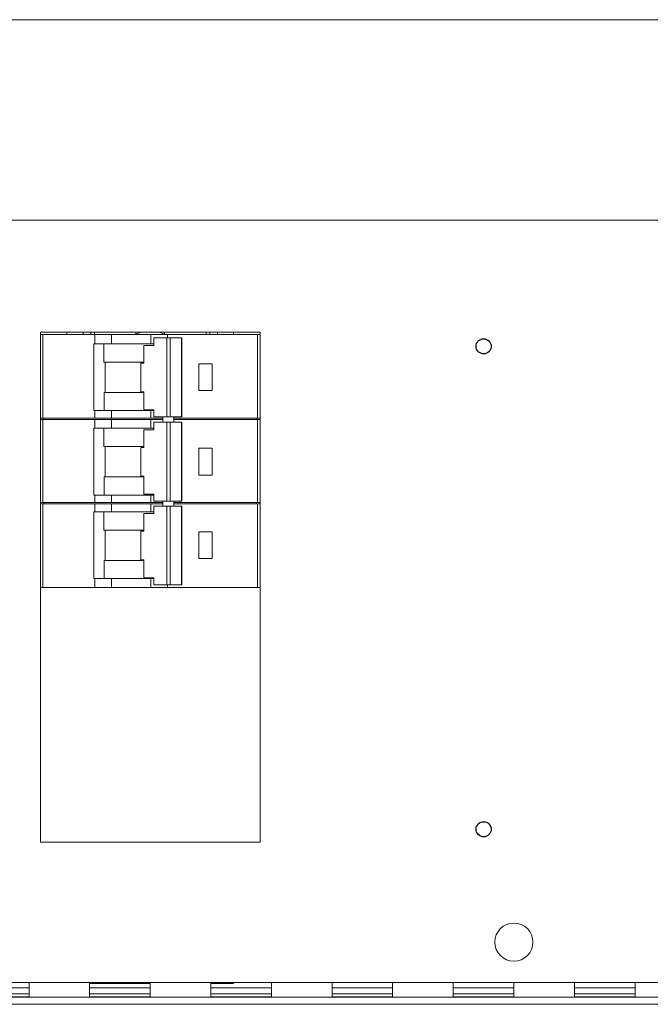
# Model space of a CAD drawing. Units: inches. Extents: x 0 to 821, y 0 to 439.
# Drawn here: x 251 to 256, y 239 to 247 of the extents above; entities that cross this region are included whole.
import ezdxf
from ezdxf.enums import TextEntityAlignment as Align

# ---------------------------------------------------------------- set-up
doc = ezdxf.new("R2010")
doc.units = ezdxf.units.IN
doc.header["$MEASUREMENT"] = 0
doc.linetypes.add('DASHED', pattern=[0.75, 0.5, -0.25])
doc.layers.get('0').update_dxf_attribs({"linetype": 'CONTINUOUS'})
doc.layers.add('JRC_Text', color=151, linetype='CONTINUOUS')
doc.layers.add('PSYMS', color=7, linetype='CONTINUOUS')
doc.styles.add('ARIAL', font='arial.ttf')

# ---------------------------------------------------------------- blocks, each defined once
blk = doc.blocks.new('nis_ww_crctbrk_top')
at = {"color": 7, "linetype": 'Continuous', "lineweight": 15}
for p, q in [((0.0546, -0.0049), (0.0546, 0)), ((0.1038, -0.0049), (0.1038, 0)), ((0.1968, 0), (0.1968, -0.0049)), ((0.254, -0.0039), (0.2453, 0)), ((0.2559, -0.0049), (0.2559, 0)), ((0.3489, -0.0049), (0.3489, 0)), ((0.3981, -0.0049), (0.3981, 0)), ((0, -0.0049), (0.0049, -0.0049)), ((0.0049, -0.0049), (0.0049, -0.1776)), ((0.0049, -0.0049), (0.1122, -0.0049)), ((0.1122, -0.0049), (0.1122, -0.0245)), ((0.1122, -0.0049), (0.1466, -0.0049)), ((0.1466, -0.0049), (0.1466, -0.0245)), ((0.1466, -0.0049), (0.2273, -0.0049)), ((0.2273, -0.0049), (0.2273, -0.0245)), ((0.2273, -0.0049), (0.2618, -0.0049)), ((0.2334, -0.0275), (0.2334, -0.0122)), ((0.2606, -0.0122), (0.2334, -0.0122)), ((0.2606, -0.1751), (0.2606, -0.0122)), ((0.2606, -0.0122), (0.2675, -0.0122)), ((0.2618, -0.0049), (0.2618, -0.0122)), ((0.2618, -0.0049), (0.4478, -0.0049)), ((0.2675, -0.0122), (0.2675, -0.1751)), ((0.2905, -0.0122), (0.2675, -0.0122)), ((0.2905, -0.1751), (0.2905, -0.0122)), ((0.2913, -0.0122), (0.2905, -0.0122)), ((0.2913, -0.0122), (0.2913, -0.1751)), ((0.4478, -0.0049), (0.4478, -0.1776)), ((0.4478, -0.0049), (0.4527, -0.0049)), ((0.1097, -0.1623), (0.1097, -0.0245)), ((0.1097, -0.0245), (0.1122, -0.0245)), ((0.1122, -0.0245), (0.1466, -0.0245)), ((0.1307, -0.0619), (0.1307, -0.0245)), ((0.1466, -0.0245), (0.2273, -0.0245)), ((0.2131, -0.0275), (0.2131, -0.0644)), ((0.2334, -0.0275), (0.2131, -0.0275)), ((0.2273, -0.0245), (0.2334, -0.0245)), ((0.2131, -0.0619), (0.1307, -0.0619)), ((0.1336, -0.0619), (0.1336, -0.1249)), ((0.2066, -0.0644), (0.2066, -0.1235)), ((0.2066, -0.0644), (0.2131, -0.0644)), ((0.3263, -0.0659), (0.3538, -0.0659)), ((0.3263, -0.121), (0.3263, -0.0659)), ((0.3538, -0.0659), (0.3538, -0.121)), ((0.3538, -0.121), (0.3263, -0.121)), ((0.1311, -0.1623), (0.1311, -0.1249)), ((0.1311, -0.1249), (0.2131, -0.1249)), ((0.2131, -0.1235), (0.2066, -0.1235)), ((0.2131, -0.1235), (0.2131, -0.1604)), ((0.1097, -0.1623), (0.1122, -0.1623)), ((0.1122, -0.1776), (0.1122, -0.1623)), ((0.1466, -0.1623), (0.1122, -0.1623)), ((0.1466, -0.1776), (0.1466, -0.1623)), ((0.2273, -0.1623), (0.1466, -0.1623)), ((0.2131, -0.1604), (0.2334, -0.1604)), ((0.2273, -0.1776), (0.2273, -0.1623)), ((0.2334, -0.1623), (0.2273, -0.1623)), ((0.2334, -0.1751), (0.2334, -0.1604)), ((0.0049, -0.1776), (0, -0.1776)), ((0.0049, -0.1805), (0, -0.1805)), ((0.1122, -0.1776), (0.0049, -0.1776)), ((0.0049, -0.1805), (0.0049, -0.3518)), ((0.1122, -0.1805), (0.0049, -0.1805)), ((0.0069, -0.1805), (0.0069, -0.1776)), ((0.1466, -0.1776), (0.1122, -0.1776)), ((0.1122, -0.1987), (0.1122, -0.1805)), ((0.1466, -0.1805), (0.1122, -0.1805)), ((0.2273, -0.1776), (0.1466, -0.1776)), ((0.1466, -0.1987), (0.1466, -0.1805)), ((0.1466, -0.1805), (0.2273, -0.1805)), ((0.2525, -0.1776), (0.2273, -0.1776)), ((0.2273, -0.1987), (0.2273, -0.1805)), ((0.2273, -0.1805), (0.2525, -0.1805)), ((0.2606, -0.1751), (0.2334, -0.1751)), ((0.2525, -0.1751), (0.2525, -0.1864)), ((0.2606, -0.1751), (0.2675, -0.1751)), ((0.2905, -0.1751), (0.2675, -0.1751)), ((0.2747, -0.1864), (0.2747, -0.1751)), ((0.4478, -0.1776), (0.2747, -0.1776)), ((0.4478, -0.1805), (0.2747, -0.1805)), ((0.2905, -0.1751), (0.2913, -0.1751)), ((0.4458, -0.1805), (0.4458, -0.1776)), ((0.4527, -0.1776), (0.4478, -0.1776)), ((0.4478, -0.3518), (0.4478, -0.1805)), ((0.4527, -0.1805), (0.4478, -0.1805)), ((0.1097, -0.1987), (0.1097, -0.3365)), ((0.1097, -0.1987), (0.1122, -0.1987)), ((0.1466, -0.1987), (0.1122, -0.1987)), ((0.1307, -0.2361), (0.1307, -0.1987)), ((0.2273, -0.1987), (0.1466, -0.1987)), ((0.2131, -0.2017), (0.2131, -0.2386)), ((0.2334, -0.2017), (0.2131, -0.2017)), ((0.2334, -0.1987), (0.2273, -0.1987)), ((0.2334, -0.2017), (0.2334, -0.1864)), ((0.2606, -0.1864), (0.2334, -0.1864)), ((0.2606, -0.3493), (0.2606, -0.1864)), ((0.2606, -0.1864), (0.2675, -0.1864)), ((0.2675, -0.1864), (0.2675, -0.3493)), ((0.2905, -0.1864), (0.2675, -0.1864)), ((0.2905, -0.3493), (0.2905, -0.1864)), ((0.2913, -0.1864), (0.2905, -0.1864)), ((0.2913, -0.1864), (0.2913, -0.3493)), ((0.2131, -0.2361), (0.1307, -0.2361)), ((0.1336, -0.2361), (0.1336, -0.2991)), ((0.2066, -0.2386), (0.2066, -0.2977)), ((0.2066, -0.2386), (0.2131, -0.2386)), ((0.3263, -0.2952), (0.3263, -0.2401)), ((0.3263, -0.2401), (0.3538, -0.2401)), ((0.3538, -0.2401), (0.3538, -0.2952)), ((0.1311, -0.3365), (0.1311, -0.2991)), ((0.1311, -0.2991), (0.2131, -0.2991)), ((0.2131, -0.2977), (0.2066, -0.2977)), ((0.2131, -0.2977), (0.2131, -0.3346)), ((0.3538, -0.2952), (0.3263, -0.2952)), ((0.1097, -0.3365), (0.1122, -0.3365)), ((0.1122, -0.3518), (0.1122, -0.3365)), ((0.1122, -0.3365), (0.1466, -0.3365)), ((0.1466, -0.3518), (0.1466, -0.3365)), ((0.1466, -0.3365), (0.2273, -0.3365)), ((0.2131, -0.3346), (0.2334, -0.3346)), ((0.2273, -0.3518), (0.2273, -0.3365)), ((0.2273, -0.3365), (0.2334, -0.3365)), ((0.2334, -0.3493), (0.2334, -0.3346)), ((0.0049, -0.3518), (0, -0.3518)), ((0, -0.3547), (0.0049, -0.3547)), ((0.1122, -0.3518), (0.0049, -0.3518)), ((0.0049, -0.3547), (0.0049, -0.5275)), ((0.1122, -0.3547), (0.0049, -0.3547)), ((0.0069, -0.3547), (0.0069, -0.3518)), ((0.1466, -0.3518), (0.1122, -0.3518)), ((0.1122, -0.3547), (0.1122, -0.3715)), ((0.1122, -0.3547), (0.1466, -0.3547)), ((0.2273, -0.3518), (0.1466, -0.3518)), ((0.1466, -0.3715), (0.1466, -0.3547)), ((0.1466, -0.3547), (0.2273, -0.3547)), ((0.2525, -0.3518), (0.2273, -0.3518)), ((0.2273, -0.3715), (0.2273, -0.3547)), ((0.2273, -0.3547), (0.2525, -0.3547)), ((0.2606, -0.3493), (0.2334, -0.3493)), ((0.2334, -0.3744), (0.2334, -0.3592)), ((0.2606, -0.3592), (0.2334, -0.3592)), ((0.2525, -0.3493), (0.2525, -0.3592)), ((0.2606, -0.3493), (0.2675, -0.3493)), ((0.2606, -0.522), (0.2606, -0.3592)), ((0.2606, -0.3592), (0.2675, -0.3592)), ((0.2905, -0.3493), (0.2675, -0.3493)), ((0.2675, -0.3592), (0.2675, -0.522)), ((0.2905, -0.3592), (0.2675, -0.3592)), ((0.2747, -0.3592), (0.2747, -0.3493)), ((0.4478, -0.3518), (0.2747, -0.3518)), ((0.4478, -0.3547), (0.2747, -0.3547)), ((0.2905, -0.3493), (0.2913, -0.3493)), ((0.2905, -0.522), (0.2905, -0.3592)), ((0.2913, -0.3592), (0.2905, -0.3592)), ((0.2913, -0.3592), (0.2913, -0.522)), ((0.4458, -0.3547), (0.4458, -0.3518)), ((0.4527, -0.3518), (0.4478, -0.3518)), ((0.4478, -0.5275), (0.4478, -0.3547)), ((0.4478, -0.3547), (0.4527, -0.3547)), ((0.1097, -0.3715), (0.1097, -0.5092)), ((0.1097, -0.3715), (0.1122, -0.3715)), ((0.1466, -0.3715), (0.1122, -0.3715)), ((0.1307, -0.4089), (0.1307, -0.3715)), ((0.2273, -0.3715), (0.1466, -0.3715)), ((0.2131, -0.3744), (0.2131, -0.4113)), ((0.2334, -0.3744), (0.2131, -0.3744)), ((0.2334, -0.3715), (0.2273, -0.3715)), ((0.2131, -0.4089), (0.1307, -0.4089)), ((0.1336, -0.4089), (0.1336, -0.4719)), ((0.2066, -0.4113), (0.2066, -0.4704)), ((0.2066, -0.4113), (0.2131, -0.4113)), ((0.3263, -0.4128), (0.3538, -0.4128)), ((0.3263, -0.4679), (0.3263, -0.4128)), ((0.3538, -0.4128), (0.3538, -0.4679)), ((0.1311, -0.5092), (0.1311, -0.4719)), ((0.1311, -0.4719), (0.2131, -0.4719)), ((0.2131, -0.4704), (0.2066, -0.4704)), ((0.2131, -0.4704), (0.2131, -0.5073)), ((0.3538, -0.4679), (0.3263, -0.4679)), ((0.2131, -0.5073), (0.2334, -0.5073)), ((0.2334, -0.522), (0.2334, -0.5073)), ((0, -0.5275), (0.0049, -0.5275)), ((0.0049, -0.5275), (0.1122, -0.5275)), ((0.1097, -0.5092), (0.1122, -0.5092)), ((0.1122, -0.5275), (0.1122, -0.5092)), ((0.1122, -0.5092), (0.1466, -0.5092)), ((0.1122, -0.5275), (0.1466, -0.5275)), ((0.1122, -0.5275), (0.1466, -0.5275)), ((0.1466, -0.5092), (0.1466, -0.5275)), ((0.1466, -0.5092), (0.2273, -0.5092)), ((0.1466, -0.5275), (0.2273, -0.5275)), ((0.2273, -0.5092), (0.2273, -0.5275)), ((0.2273, -0.5092), (0.2334, -0.5092)), ((0.2273, -0.5275), (0.2618, -0.5275)), ((0.2273, -0.5275), (0.2618, -0.5275)), ((0.2606, -0.522), (0.2334, -0.522)), ((0.2606, -0.522), (0.2675, -0.522)), ((0.2618, -0.522), (0.2618, -0.5275)), ((0.2618, -0.5275), (0.4478, -0.5275)), ((0.2618, -0.5275), (0.4478, -0.5275)), ((0.2905, -0.522), (0.2675, -0.522)), ((0.2905, -0.522), (0.2913, -0.522)), ((0.4478, -0.5275), (0.4527, -0.5275))]:
    blk.add_line(p, q, dxfattribs=at)
at = {"color": 8, "linetype": 'Continuous', "lineweight": 15}
for p, q in [((0.0877, -0.0049), (0.0877, 0)), ((0.1111, -0.0049), (0.1111, 0)), ((0.3416, -0.0049), (0.3416, 0)), ((0.365, -0.0049), (0.365, 0))]:
    blk.add_line(p, q, dxfattribs=at)
at = {"color": 7, "linetype": 'Continuous', "lineweight": 15, "flags": 128}
blk.add_lwpolyline([(0.2074, 0), (0.1986, -0.0039), (0.197, -0.0049)], dxfattribs=at)
blk = doc.blocks.new('WW4-BASE')
at = {"color": 7, "linetype": 'Continuous', "lineweight": 15}
for p, q in [((0, 4.804), (47.9961, 4.804)), ((0.1181, 3.1494), (47.9961, 3.1494)), ((12.9045, 2.2242), (11.0936, 2.2242)), ((11.0936, 2.2242), (11.0936, -1.988)), ((12.9045, -1.988), (12.9045, 2.2242)), ((11.0936, -1.988), (12.9045, -1.988)), ((11.0936, -1.988), (12.9045, -1.988)), ((0.1181, -3.1494), (47.9961, -3.1494)), ((10.9991, -3.2684), (10.9991, -3.1494)), ((11.4991, -3.2684), (11.4991, -3.1494)), ((11.4991, -3.157), (11.5089, -3.157)), ((11.5089, -3.157), (11.5089, -3.1494)), ((11.5089, -3.157), (11.5379, -3.157)), ((11.5379, -3.157), (11.999, -3.157)), ((11.999, -3.2684), (11.999, -3.1494)), ((12.499, -3.2684), (12.499, -3.1494)), ((12.499, -3.157), (12.5536, -3.157)), ((12.5536, -3.157), (12.686, -3.157)), ((12.686, -3.157), (12.686, -3.1494)), ((12.999, -3.2684), (12.999, -3.1494)), ((13.4989, -3.2684), (13.4989, -3.1494)), ((13.9989, -3.2684), (13.9989, -3.1494)), ((14.4988, -3.2684), (14.4988, -3.1494)), ((14.9988, -3.2684), (14.9988, -3.1494)), ((15.4987, -3.2684), (15.4987, -3.1494)), ((15.9987, -3.2684), (15.9987, -3.1494)), ((10.4992, -3.2409), (10.9991, -3.2409)), ((11.4991, -3.2409), (11.999, -3.2409)), ((12.499, -3.2409), (12.999, -3.2409)), ((13.4989, -3.2409), (13.9989, -3.2409)), ((14.4988, -3.2409), (14.9988, -3.2409)), ((15.4987, -3.2409), (15.9987, -3.2409)), ((0, -3.3282), (47.9961, -3.3282)), ((45.9963, -3.2684), (1.9998, -3.2684)), ((10.9991, -3.267), (10.4992, -3.267)), ((10.9991, -3.2684), (11.4991, -3.2684)), ((11.999, -3.267), (11.4991, -3.267)), ((11.999, -3.2684), (12.499, -3.2684)), ((12.999, -3.267), (12.499, -3.267)), ((12.999, -3.2684), (13.4989, -3.2684)), ((13.9989, -3.267), (13.4989, -3.267)), ((13.9989, -3.2684), (14.4988, -3.2684)), ((14.9988, -3.267), (14.4988, -3.267)), ((14.9988, -3.2684), (15.4987, -3.2684)), ((15.9987, -3.267), (15.4987, -3.267)), ((15.9987, -3.2684), (16.4987, -3.2684))]:
    blk.add_line(p, q, dxfattribs=at)
at = {"color": 8, "linetype": 'Continuous', "lineweight": 15}
for p, q in [((11.5379, -3.157), (11.5379, -3.1494)), ((12.5536, -3.157), (12.5536, -3.1494)), ((10.4992, -3.1934), (10.9991, -3.1934)), ((11.4991, -3.1934), (11.999, -3.1934)), ((12.499, -3.1934), (12.999, -3.1934)), ((13.4989, -3.1934), (13.9989, -3.1934)), ((14.4988, -3.1934), (14.9988, -3.1934)), ((15.4987, -3.1934), (15.9987, -3.1934))]:
    blk.add_line(p, q, dxfattribs=at)
for centre in [(14.7495, 2.1063), (14.7495, -1.8825)]:
    blk.add_circle(centre, 0.0625)
at = {"color": 7, "linetype": 'Continuous', "lineweight": 15}
blk.add_circle((14.9988, -2.8147), 0.1575, dxfattribs=at)
blk = doc.blocks.new('RSR_16_060-VT-WW4-x1')
blk.add_blockref('WW4-BASE', (36, 18))
at = {"xscale": 4, "yscale": 4, "zscale": 4}
blk.add_blockref('nis_ww_crctbrk_top', (47.0936, 20.2242), dxfattribs=at)
at = {"layer": 'JRC_Text', "style": 'ARIAL', "flags": 8}
for tag, p in [('VOLTS/HZ/PH', (81.2053, 37.3333)), ('SVC', (81.2053, 34.6666))]:
    blk.add_attdef(tag, text='', height=1.6, dxfattribs=at).set_placement(p, align=Align.TOP_CENTER)

msp = doc.modelspace()

# ---------------------------------------------------------------- block references
at = {"layer": 'PSYMS', "linetype": 'DASHED'}
msp.add_blockref('RSR_16_060-VT-WW4-x1', (203.7615, 224.036), dxfattribs=at)

doc.saveas('drawing.dxf')
